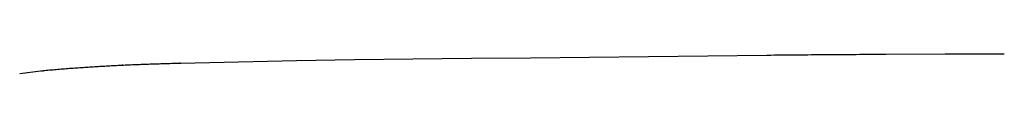
# Model space of a CAD drawing. Extents: x 200 to 5740, y 102 to 4000.
# Drawn here: x 2408 to 2580, y 3178 to 3181 of the extents above; entities that cross this region are included whole.
import ezdxf

# ---------------------------------------------------------------- set-up
doc = ezdxf.new("R2010")
doc.units = 0
doc.header["$LTSCALE"] = 20
doc.layers.get('0').update_dxf_attribs({"linetype": 'CONTINUOUS'})

msp = doc.modelspace()

# ---------------------------------------------------------------- linework, layer by layer
at = {"color": 7, "linetype": 'CONTINUOUS'}
for p, q in [((2528.48, 3180.89), (2518.13, 3180.76)), ((2538.82, 3181.02), (2528.48, 3180.89)), ((2569.96, 3181.22), (2559.57, 3181.18)), ((2580.26, 3181.24), (2569.96, 3181.22)), ((2446.54, 3179.87), (2436.45, 3179.63)), ((2456.66, 3180.08), (2446.54, 3179.87)), ((2466.79, 3180.26), (2456.66, 3180.08)), ((2477, 3180.39), (2466.79, 3180.26)), ((2487.23, 3180.49), (2477, 3180.39)), ((2497.5, 3180.56), (2487.23, 3180.49)), ((2507.81, 3180.64), (2497.5, 3180.56)), ((2518.13, 3180.76), (2507.81, 3180.64)), ((2412.4, 3178.31), (2408.33, 3177.81)), ((2412.16, 3178.3), (2412.29, 3178.31)), ((2412.29, 3178.31), (2412.4, 3178.31))]:
    msp.add_line(p, q, dxfattribs=at)
for points in [[(2559.57, 3181.18), (2558.92, 3181.18), (2558.27, 3181.17), (2557.62, 3181.17), (2556.98, 3181.17), (2556.33, 3181.16), (2555.68, 3181.16), (2555.03, 3181.16), (2554.38, 3181.15), (2553.73, 3181.15), (2553.08, 3181.14), (2552.44, 3181.14), (2551.79, 3181.14), (2551.14, 3181.13), (2550.49, 3181.13), (2549.84, 3181.12), (2549.19, 3181.12), (2548.55, 3181.11), (2547.9, 3181.11), (2547.25, 3181.1), (2546.6, 3181.1), (2545.95, 3181.09), (2545.3, 3181.08), (2544.66, 3181.08), (2544.01, 3181.07), (2543.36, 3181.07), (2542.71, 3181.06), (2542.06, 3181.05), (2541.42, 3181.05), (2540.77, 3181.04), (2540.12, 3181.04), (2539.47, 3181.03), (2538.82, 3181.02)], [(2426.43, 3179.28), (2426.14, 3179.27), (2425.85, 3179.25), (2425.55, 3179.24), (2425.26, 3179.22), (2424.96, 3179.21), (2424.67, 3179.19), (2424.38, 3179.18), (2424.08, 3179.16), (2423.79, 3179.15), (2423.49, 3179.13), (2423.2, 3179.11), (2422.91, 3179.1), (2422.61, 3179.08), (2422.32, 3179.06), (2422.03, 3179.05), (2421.73, 3179.03), (2421.44, 3179.01), (2421.15, 3178.99), (2420.86, 3178.97), (2420.56, 3178.96), (2420.27, 3178.94), (2419.98, 3178.92), (2419.68, 3178.9), (2419.39, 3178.88), (2419.1, 3178.86), (2418.81, 3178.84), (2418.51, 3178.82), (2418.22, 3178.8), (2417.93, 3178.78), (2417.64, 3178.76), (2417.34, 3178.73), (2417.05, 3178.71), (2416.76, 3178.69), (2416.47, 3178.67), (2416.18, 3178.64), (2415.89, 3178.62), (2415.6, 3178.6), (2415.3, 3178.57), (2415.01, 3178.55), (2414.72, 3178.52), (2414.43, 3178.5), (2414.14, 3178.47), (2413.85, 3178.44), (2413.56, 3178.42), (2413.27, 3178.39), (2412.98, 3178.36), (2412.69, 3178.33), (2412.4, 3178.31)], [(2426.43, 3179.26), (2426.43, 3179.26), (2426.42, 3179.26), (2426.41, 3179.27), (2426.4, 3179.27), (2426.39, 3179.27), (2426.38, 3179.27), (2426.38, 3179.28), (2426.37, 3179.28), (2426.36, 3179.28), (2426.35, 3179.28), (2426.34, 3179.29), (2426.33, 3179.29), (2426.33, 3179.29), (2426.32, 3179.29), (2426.31, 3179.29), (2426.3, 3179.29), (2426.29, 3179.29), (2426.29, 3179.29), (2426.28, 3179.29), (2426.27, 3179.29), (2426.26, 3179.29), (2426.25, 3179.29), (2426.24, 3179.29), (2426.24, 3179.29), (2426.23, 3179.29), (2426.22, 3179.29), (2426.21, 3179.28), (2426.2, 3179.28), (2426.2, 3179.28), (2426.19, 3179.27), (2426.18, 3179.27), (2426.17, 3179.27)], [(2436.45, 3179.63), (2436.14, 3179.62), (2435.82, 3179.61), (2435.51, 3179.61), (2435.19, 3179.6), (2434.88, 3179.59), (2434.57, 3179.58), (2434.25, 3179.57), (2433.94, 3179.56), (2433.63, 3179.55), (2433.31, 3179.54), (2433, 3179.53), (2432.69, 3179.52), (2432.37, 3179.51), (2432.06, 3179.5), (2431.75, 3179.49), (2431.43, 3179.48), (2431.12, 3179.47), (2430.81, 3179.46), (2430.5, 3179.45), (2430.18, 3179.43), (2429.87, 3179.42), (2429.56, 3179.41), (2429.24, 3179.4), (2428.93, 3179.39), (2428.62, 3179.37), (2428.31, 3179.36), (2428, 3179.35), (2427.68, 3179.33), (2427.37, 3179.32), (2427.06, 3179.31), (2426.75, 3179.29), (2426.43, 3179.28)], [(2436.45, 3179.61), (2436.44, 3179.61), (2436.44, 3179.62), (2436.43, 3179.62), (2436.42, 3179.62), (2436.41, 3179.63), (2436.41, 3179.63), (2436.4, 3179.63), (2436.39, 3179.63), (2436.38, 3179.63), (2436.38, 3179.64), (2436.37, 3179.64), (2436.36, 3179.64), (2436.35, 3179.64), (2436.35, 3179.64), (2436.34, 3179.65), (2436.33, 3179.65), (2436.32, 3179.65), (2436.32, 3179.65), (2436.31, 3179.65), (2436.3, 3179.65), (2436.3, 3179.65), (2436.29, 3179.65), (2436.28, 3179.65), (2436.27, 3179.65), (2436.27, 3179.64), (2436.26, 3179.64), (2436.25, 3179.64), (2436.25, 3179.64), (2436.24, 3179.64), (2436.23, 3179.63), (2436.22, 3179.63), (2436.22, 3179.62)]]:
    msp.add_lwpolyline(points, dxfattribs=at)

doc.saveas('drawing.dxf')
